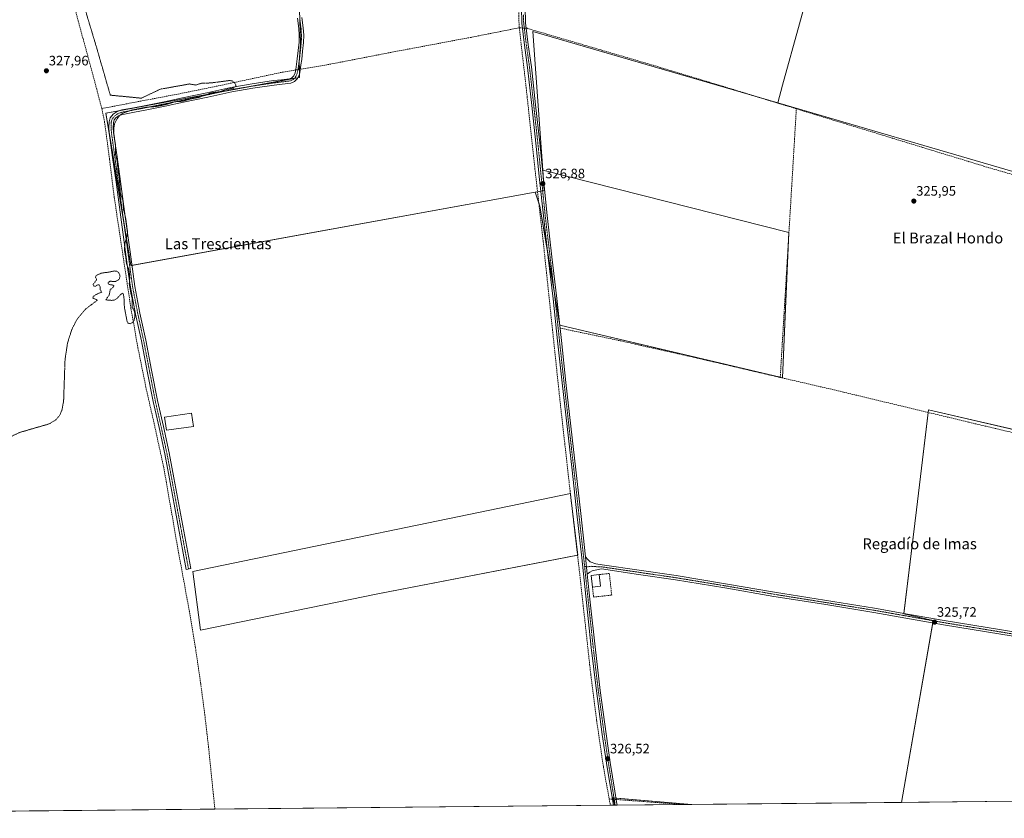
# Model space of a CAD drawing. Units: metres. Extents: x 566826 to 570280, y 4696366 to 4698713.
# Drawn here: x 567814 to 568536, y 4696370 to 4696956 of the extents above; entities that cross this region are included whole.
import ezdxf
from ezdxf.enums import TextEntityAlignment as Align

# ---------------------------------------------------------------- set-up
doc = ezdxf.new("R2010")
doc.units = ezdxf.units.M
doc.header["$MEASUREMENT"] = 0
for name, pattern in [('TRAZO_Y_PUNTO', [1, 0.5, -0.25, 0, -0.25]), ('TRAZOS', [0.75, 0.5, -0.25]), ('TRAZOSX2', [1.5, 1, -0.5])]:
    doc.linetypes.add(name, pattern=pattern)
for name, color, linetype, lineweight in [('Camino', 19, 'Continuous', 0), ('Camino Cxs', 19, 'Continuous', 0), ('Camino eje', 39, 'TRAZO_Y_PUNTO', 13), ('Carátula', 7, 'Continuous', 5), ('Comarca CxS', 133, 'Continuous', 0), ('Comunidad Autónoma CxS', 142, 'Continuous', 0), ('Corriente artificial lineal', 5, 'TRAZOSX2', 13), ('Corriente artificial lineal oculto', 135, 'TRAZO_Y_PUNTO', 13), ('Cultivos herbáceos CxS', 92, 'Continuous', 0), ('Cultivos leñosos', 92, 'Continuous', 0), ('Cultivos leñosos CxS', 92, 'Continuous', 0), ('Curva de nivel auxiliar', 36, 'TRAZOS', 0), ('Edificación', 1, 'Continuous', 13), ('Edificación Cxs', 1, 'Continuous', 13), ('Edificación ligera', 1, 'Continuous', 0), ('Edificación ligera Cxs', 1, 'Continuous', 0), ('Municipio CxS', 142, 'Continuous', 0), ('Muro lineal', 1, 'TRAZOSX2', 13), ('Provincia CxS', 1, 'Continuous', 0), ('Punto de cota en terreno', 7, 'Continuous', 0), ('Rótulo de punto de cota en terreno', 19, 'Continuous', 0), ('Texto cartográfico', 19, 'Continuous', 0)]:
    doc.layers.add(name, color=color, linetype=linetype, lineweight=lineweight)
doc.styles.add('Arial', font='txt', dxfattribs={"height": 0.2})

# ---------------------------------------------------------------- blocks, each defined once
blk = doc.blocks.new('*U162')
at = {"layer": 'Cultivos leñosos CxS', "color": 92, "linetype": 'Continuous', "lineweight": 0}
for points in [[(569015.28, 4696699.06, 325.17), (568988.64, 4696551.45, 325.13), (568976.21, 4696554.56, 325.17), (568934.73, 4696386.79, 324.84), (568716.56, 4696384.64, 325.08), (568737.98, 4696476.57, 325.09), (568690.33, 4696489.45, 325.5), (568584.73, 4696501.04, 325.37), (568562.82, 4696383.14, 325.44), (568460.63, 4696382.13, 325.67), (568483.96, 4696515.41, 325.66), (568462.39, 4696520.36, 325.71), (568471.59, 4696596.56, 325.66), (568480.42, 4696669.74, 325.92), (568718.95, 4696614.72, 325.66), (568852.13, 4696584.75, 325.3), (568880.99, 4696737.9, 325.57), (569015.28, 4696699.06, 325.17)], [(568306.94, 4696380.62, 325.81), (568250.67, 4696380.07, 326.79), (568249.16, 4696385.46, 326.88), (568306.94, 4696380.62, 325.81)]]:
    blk.add_polyline3d(points, close=True, dxfattribs=at)
blk = doc.blocks.new('*U163')
at = {"layer": 'Cultivos herbáceos CxS', "color": 92, "linetype": 'Continuous', "lineweight": 0}
for points in [[(568718.95, 4696614.72, 325.66), (568480.42, 4696669.74, 325.92), (568471.59, 4696596.56, 325.66), (568462.39, 4696520.36, 325.71), (568483.96, 4696515.41, 325.66), (568460.63, 4696382.13, 325.67), (568306.94, 4696380.62, 325.81), (568249.16, 4696385.46, 326.88), (568250.67, 4696380.07, 326.79), (567579.53, 4696373.48, 327.57)], [(567804.68, 4697164.7, 328.23), (567819.36, 4697106.93, 328.01), (567984.14, 4697136.9, 327.31), (567989.45, 4697108.8, 327.28), (567997.35, 4697066.96, 327.39), (568000.85, 4697067.63, 327.13), (568017.47, 4696981.02, 327.26), (568019.74, 4696957.87, 327.29), (568020.2, 4696937.9, 327.48), (568019.29, 4696924.74, 327.48), (568019.44, 4696913.47, 327.49), (567877.61, 4696887.11, 327.7), (567895.92, 4696775.53, 327.22), (568192.25, 4696829.28, 326.89), (568192.25, 4696829.28, 326.89), (568195.61, 4696819.18, 327.12), (568210.26, 4696731.97, 326.9), (568373.37, 4696693.35, 326.32), (568378.03, 4696799.87, 326.19), (568197.78, 4696845.56, 326.74), (568196.83, 4696858.82, 326.77), (568190.54, 4696947.05, 326.9), (568370.02, 4696894.78, 326.48), (568542.17, 4696844.59, 326.14)]]:
    blk.add_polyline3d(points, dxfattribs=at)
blk.add_polyline3d([(568076.78, 4696534.93, 326.23), (568223.39, 4696563.34, 326.61), (568218.39, 4696605.57, 326.63), (568217.98, 4696608.52, 326.69), (567941.25, 4696551.37, 326.71), (567946.99, 4696508.27, 326.81), (568076.78, 4696534.93, 326.23)], close=True, dxfattribs=at)
blk = doc.blocks.new('5PATER')
at = {"layer": 'Carátula', "linetype": 'Continuous', "lineweight": 5}
h = blk.add_hatch(color=250, dxfattribs=at)
edge = h.paths.add_edge_path()
edge.add_ellipse((0, 0.01), major_axis=(-1.33, -1.34), ratio=0.999422, start_angle=0, end_angle=360)

msp = doc.modelspace()

# ---------------------------------------------------------------- linework, layer by layer
at = {"layer": 'Camino', "color": 19, "linetype": 'Continuous', "lineweight": 0}
for points in [[(568189.33, 4697078.85, 327.61), (568189.12, 4697071.56, 327.19), (568188.15, 4697039.1, 327.01), (568186.86, 4697007.87, 327.02), (568185.4, 4696976.68, 327.14), (568184.93, 4696964.99, 327.13), (568185.14, 4696953.44, 327.29), (568187.12, 4696937.33, 327.09), (568189.41, 4696921.08, 326.88), (568192.49, 4696893.26, 326.92), (568195.5, 4696865.47, 326.78), (568198.2, 4696838.8, 326.62), (568200.94, 4696812.17, 326.52), (568204.5, 4696781.85, 326.49), (568208.1, 4696751.51, 326.67), (568211.38, 4696720.67, 326.89), (568214.7, 4696689.87, 326.41), (568218.34, 4696657.85, 326.55), (568221.99, 4696625.81, 326.73), (568225.56, 4696593.78, 326.44), (568229.06, 4696562.08, 326.5)], [(568249.51, 4696380.06, 326.85), (568247.8, 4696389.99, 326.87), (568244.51, 4696410.93, 326.65), (568241.4, 4696431.91, 326.54), (568237.12, 4696463.78, 326.51), (568233.33, 4696495.71, 326.55), (568229.85, 4696528.58, 326.51), (568226.36, 4696561.44, 326.85), (568222.82, 4696593.47, 326.87), (568219.25, 4696625.5, 326.96), (568215.61, 4696657.54, 326.93), (568211.96, 4696689.57, 326.82), (568208.65, 4696720.38, 327.1), (568205.37, 4696751.2, 326.85), (568201.77, 4696781.53, 326.82), (568198.2, 4696811.87, 326.79), (568195.46, 4696838.52, 326.85), (568192.76, 4696865.18, 326.98), (568189.76, 4696892.96, 327.09), (568186.68, 4696920.73, 327.15), (568184.39, 4696936.97, 327.13), (568182.39, 4696953.24, 327.48), (568182.18, 4696965.02, 327.35)], [(568021.25, 4696957.44, 327.23), (568022.22, 4696949.66, 327.38), (568022.58, 4696944.35, 327.4), (568022.42, 4696939.02, 327.43), (568021.79, 4696932.76, 327.5), (568021.06, 4696926.6, 327.46), (568020.53, 4696922.62, 327.49), (568019.95, 4696918.56, 327.63), (568019.37, 4696915.81, 327.57), (568018.02, 4696912.75, 327.48), (568015.85, 4696910.42, 327.39), (568013.06, 4696909.26, 327.29), (568006.71, 4696908.49, 327.23), (568000.88, 4696907.8, 327.27), (567985.29, 4696905.46, 327.32), (567969.77, 4696902.78, 327.36), (567952.17, 4696898.99, 327.33), (567934.5, 4696895.17, 327.36), (567921.01, 4696892.41, 327.41), (567907.51, 4696889.66, 327.32), (567898.66, 4696887.98, 327.31), (567890.03, 4696886.37, 327.41), (567887.37, 4696885.5, 327.44), (567885.13, 4696883.98, 327.46), (567883.75, 4696882.25, 327.49), (567883.14, 4696880.25, 327.49), (567883, 4696876.82, 327.49), (567883.27, 4696873.09, 327.49), (567885.8, 4696855.15, 327.4), (567888.32, 4696837.09, 327.4), (567891.81, 4696811.39, 327.42), (567895.29, 4696785.69, 327.27), (567897.02, 4696772.9, 327.16), (567898.8, 4696760.19, 327.21), (567902.57, 4696740.59, 327.19), (567906.84, 4696720.95, 327.16), (567911.12, 4696698.77, 327.18), (567915.41, 4696676.68, 327.06), (567919.72, 4696657.56, 327.05), (567923.93, 4696638.32, 326.83), (567927.37, 4696619.91, 326.89), (567939.75, 4696553.41, 326.77), (567936.5, 4696552.81, 327.04), (567924.12, 4696619.3, 327.05), (567920.69, 4696637.67, 327.06), (567916.5, 4696656.85, 327.17), (567912.18, 4696676, 327.22), (567907.88, 4696698.15, 327.36), (567903.61, 4696720.29, 327.31), (567899.33, 4696739.93, 327.38), (567895.54, 4696759.65, 327.39), (567893.75, 4696772.45, 327.38), (567892.02, 4696785.25, 327.35), (567888.54, 4696810.95, 327.53), (567885.05, 4696836.64, 327.54), (567882.53, 4696854.69, 327.58), (567879.99, 4696872.74, 327.64), (567879.69, 4696876.76, 327.61), (567879.86, 4696880.8, 327.63), (567880.78, 4696883.82, 327.63), (567882.87, 4696886.43, 327.54), (567885.91, 4696888.49, 327.55), (567889.21, 4696889.57, 327.55), (567898.04, 4696891.22, 327.49), (567906.87, 4696892.9, 327.5), (567920.35, 4696895.64, 327.52), (567933.82, 4696898.4, 327.52), (567951.47, 4696902.22, 327.5), (567969.14, 4696906.02, 327.43), (567984.76, 4696908.72, 327.45), (568000.44, 4696911.07, 327.4), (568006.32, 4696911.76, 327.44), (568012.22, 4696912.48, 327.46), (568013.92, 4696913.19, 327.5), (568015.22, 4696914.59, 327.56), (568016.21, 4696916.82, 327.66), (568016.7, 4696919.14, 327.71), (568017.26, 4696923.07, 327.55), (568017.78, 4696927.01, 327.48), (568018.51, 4696933.12, 327.48), (568019.13, 4696939.23, 327.45), (568019.28, 4696944.29, 327.43), (568018.94, 4696949.34, 327.41), (568017.99, 4696956.95, 327.37)], [(568230.4, 4696549.48, 326.44), (568229.06, 4696562.08, 326.5)], [(568230.4, 4696549.48, 326.44), (568229.06, 4696562.08, 326.5)], [(568229.06, 4696562.08, 326.5), (568230.69, 4696560.11, 326.38), (568232.5, 4696558.43, 326.29), (568236.72, 4696557.06, 326.02), (568241.27, 4696556.22, 325.85), (568268.4, 4696552.25, 325.82), (568295.56, 4696548.28, 325.92), (568331.69, 4696542.34, 325.78), (568367.72, 4696536.11, 325.75), (568404.32, 4696530.28, 325.74), (568440.95, 4696524.4, 325.7), (568466.44, 4696519.88, 325.67), (568491.9, 4696515.37, 325.58), (568534.02, 4696508.45, 325.47), (568576.16, 4696501.55, 325.41), (568609.36, 4696496.15, 325.32), (568642.52, 4696490.4, 325.34), (568665.61, 4696486.08, 325.38), (568684.41, 4696482.56, 325.69)], [(568683.76, 4696479.56, 325.61), (568665.04, 4696483.07, 325.43), (568641.97, 4696487.39, 325.35), (568608.85, 4696493.13, 325.32), (568575.67, 4696498.52, 325.49), (568533.52, 4696505.43, 325.46), (568491.38, 4696512.35, 325.57), (568440.44, 4696521.37, 325.77), (568403.83, 4696527.26, 325.79), (568367.22, 4696533.09, 325.84), (568331.18, 4696539.32, 325.9), (568295.09, 4696545.25, 325.92), (568267.96, 4696549.22, 325.89), (568240.82, 4696553.18, 326.03), (568237.36, 4696552.66, 326.06), (568234.04, 4696551.84, 326.16), (568232.18, 4696550.75, 326.24), (568230.4, 4696549.48, 326.44)], [(568230.4, 4696549.48, 326.44), (568232.59, 4696528.87, 326.32), (568236.07, 4696496.02, 326.35), (568239.86, 4696464.13, 326.1), (568244.12, 4696432.29, 326.17), (568247.23, 4696411.35, 326.34), (568250.51, 4696390.43, 326.68), (568251.87, 4696382.62, 326.66), (568252.3, 4696380.09, 326.6), (568252.3, 4696380.09, 326.6)], [(568252.3, 4696380.09, 326.6), (568249.51, 4696380.06, 326.85)]]:
    msp.add_polyline3d(points, dxfattribs=at)
at = {"layer": 'Camino Cxs', "color": 19, "linetype": 'Continuous', "lineweight": 0}
for points in [[(568184.93, 4696964.99, 327.13), (568185.14, 4696953.44, 327.29), (568187.12, 4696937.33, 327.09), (568189.41, 4696921.08, 326.88), (568192.49, 4696893.26, 326.92), (568195.5, 4696865.47, 326.78), (568198.2, 4696838.8, 326.62), (568200.94, 4696812.17, 326.52), (568204.5, 4696781.85, 326.49), (568208.1, 4696751.51, 326.67), (568211.38, 4696720.67, 326.89), (568214.7, 4696689.87, 326.41), (568218.34, 4696657.85, 326.55), (568221.99, 4696625.81, 326.73), (568225.56, 4696593.78, 326.44), (568229.06, 4696562.08, 326.5), (568230.4, 4696549.48, 326.44), (568232.59, 4696528.87, 326.32), (568236.07, 4696496.02, 326.35), (568239.86, 4696464.13, 326.1), (568244.12, 4696432.29, 326.17), (568247.23, 4696411.35, 326.34), (568250.51, 4696390.43, 326.68), (568251.87, 4696382.62, 326.66), (568252.3, 4696380.09, 326.6), (568252.3, 4696380.09, 326.6), (568249.51, 4696380.06, 326.85), (568247.8, 4696389.99, 326.87), (568244.51, 4696410.93, 326.65), (568241.4, 4696431.91, 326.54), (568237.12, 4696463.78, 326.51), (568233.33, 4696495.71, 326.55), (568229.85, 4696528.58, 326.51), (568226.36, 4696561.44, 326.85), (568222.82, 4696593.47, 326.87), (568219.25, 4696625.5, 326.96), (568215.61, 4696657.54, 326.93), (568211.96, 4696689.57, 326.82), (568208.65, 4696720.38, 327.1), (568205.37, 4696751.2, 326.85), (568201.77, 4696781.53, 326.82), (568198.2, 4696811.87, 326.79), (568195.46, 4696838.52, 326.85), (568192.76, 4696865.18, 326.98), (568189.76, 4696892.96, 327.09), (568186.68, 4696920.73, 327.15), (568184.39, 4696936.97, 327.13), (568182.39, 4696953.24, 327.48), (568182.18, 4696965.02, 327.35)], [(568021.25, 4696957.44, 327.23), (568022.22, 4696949.66, 327.38), (568022.58, 4696944.35, 327.4), (568022.42, 4696939.02, 327.43), (568021.79, 4696932.76, 327.5), (568021.06, 4696926.6, 327.46), (568020.53, 4696922.62, 327.49), (568019.95, 4696918.56, 327.63), (568019.37, 4696915.81, 327.57), (568018.02, 4696912.75, 327.48), (568015.85, 4696910.42, 327.39), (568013.06, 4696909.26, 327.29), (568006.71, 4696908.49, 327.23), (568000.88, 4696907.8, 327.27), (567985.29, 4696905.46, 327.32), (567969.77, 4696902.78, 327.36), (567952.17, 4696898.99, 327.33), (567934.5, 4696895.17, 327.36), (567921.01, 4696892.41, 327.41), (567907.51, 4696889.66, 327.32), (567898.66, 4696887.98, 327.31), (567890.03, 4696886.37, 327.41), (567887.37, 4696885.5, 327.44), (567885.13, 4696883.98, 327.46), (567883.75, 4696882.25, 327.49), (567883.14, 4696880.25, 327.49), (567883, 4696876.82, 327.49), (567883.27, 4696873.09, 327.49), (567885.8, 4696855.15, 327.4), (567888.32, 4696837.09, 327.4), (567891.81, 4696811.39, 327.42), (567895.29, 4696785.69, 327.27), (567897.02, 4696772.9, 327.16), (567898.8, 4696760.19, 327.21), (567902.57, 4696740.59, 327.19), (567906.84, 4696720.95, 327.16), (567911.12, 4696698.77, 327.18), (567915.41, 4696676.68, 327.06), (567919.72, 4696657.56, 327.05), (567923.93, 4696638.32, 326.83), (567927.37, 4696619.91, 326.89), (567939.75, 4696553.41, 326.77), (567936.5, 4696552.81, 327.04), (567924.12, 4696619.3, 327.05), (567920.69, 4696637.67, 327.06), (567916.5, 4696656.85, 327.17), (567912.18, 4696676, 327.22), (567907.88, 4696698.15, 327.36), (567903.61, 4696720.29, 327.31), (567899.33, 4696739.93, 327.38), (567895.54, 4696759.65, 327.39), (567893.75, 4696772.45, 327.38), (567892.02, 4696785.25, 327.35), (567888.54, 4696810.95, 327.53), (567885.05, 4696836.64, 327.54), (567882.53, 4696854.69, 327.58), (567879.99, 4696872.74, 327.64), (567879.69, 4696876.76, 327.61), (567879.86, 4696880.8, 327.63), (567880.78, 4696883.82, 327.63), (567882.87, 4696886.43, 327.54), (567885.91, 4696888.49, 327.55), (567889.21, 4696889.57, 327.55), (567898.04, 4696891.22, 327.49), (567906.87, 4696892.9, 327.5), (567920.35, 4696895.64, 327.52), (567933.82, 4696898.4, 327.52), (567951.47, 4696902.22, 327.5), (567969.14, 4696906.02, 327.43), (567984.76, 4696908.72, 327.45), (568000.44, 4696911.07, 327.4), (568006.32, 4696911.76, 327.44), (568012.22, 4696912.48, 327.46), (568013.92, 4696913.19, 327.5), (568015.22, 4696914.59, 327.56), (568016.21, 4696916.82, 327.66), (568016.7, 4696919.14, 327.71), (568017.26, 4696923.07, 327.55), (568017.78, 4696927.01, 327.48), (568018.51, 4696933.12, 327.48), (568019.13, 4696939.23, 327.45), (568019.28, 4696944.29, 327.43), (568018.94, 4696949.34, 327.41), (568017.99, 4696956.95, 327.37)], [(568575.67, 4696498.52, 325.49), (568533.52, 4696505.43, 325.46), (568491.38, 4696512.35, 325.57), (568440.44, 4696521.37, 325.77), (568403.83, 4696527.26, 325.79), (568367.22, 4696533.09, 325.84), (568331.18, 4696539.32, 325.9), (568295.09, 4696545.25, 325.92), (568267.96, 4696549.22, 325.89), (568240.82, 4696553.18, 326.03), (568237.36, 4696552.66, 326.06), (568234.04, 4696551.84, 326.16), (568232.18, 4696550.75, 326.24), (568230.4, 4696549.48, 326.44), (568229.06, 4696562.08, 326.5), (568230.69, 4696560.11, 326.38), (568232.5, 4696558.43, 326.29), (568236.72, 4696557.06, 326.02), (568241.27, 4696556.22, 325.85), (568268.4, 4696552.25, 325.82), (568295.56, 4696548.28, 325.92), (568331.69, 4696542.34, 325.78), (568367.72, 4696536.11, 325.75), (568404.32, 4696530.28, 325.74), (568440.95, 4696524.4, 325.7), (568466.44, 4696519.88, 325.67), (568491.9, 4696515.37, 325.58), (568534.02, 4696508.45, 325.47), (568576.16, 4696501.55, 325.41)]]:
    msp.add_polyline3d(points, dxfattribs=at)
at = {"layer": 'Camino eje', "color": 39, "linetype": 'TRAZO_Y_PUNTO', "lineweight": 13}
for points in [[(568183.66, 4696959.23, 327.22), (568183.77, 4696953.34, 327.39), (568185.76, 4696937.15, 327.14), (568188.05, 4696920.91, 327.02), (568189.59, 4696907, 327.05), (568191.13, 4696893.11, 327.01), (568192.63, 4696879.22, 326.97), (568194.13, 4696865.33, 326.88), (568196.83, 4696838.66, 326.79), (568199.57, 4696812.02, 326.65), (568201.36, 4696796.85, 326.81), (568203.14, 4696781.69, 326.66), (568206.74, 4696751.36, 326.81), (568210.02, 4696720.53, 327), (568211.68, 4696705.13, 326.85), (568213.33, 4696689.72, 326.61), (568215.16, 4696673.71, 326.88), (568218.8, 4696641.68, 326.66), (568220.62, 4696625.66, 326.88), (568224.19, 4696593.63, 326.66), (568227.71, 4696561.76, 326.69), (568228.42, 4696555.04, 326.7)], [(568019.62, 4696957.2, 327.3), (568020.58, 4696949.5, 327.42), (568020.93, 4696944.32, 327.47), (568020.78, 4696939.13, 327.49), (568020.46, 4696936, 327.5), (568020.15, 4696932.94, 327.51), (568019.79, 4696929.86, 327.48), (568019.42, 4696926.81, 327.47), (568019.16, 4696924.82, 327.48), (568018.9, 4696922.85, 327.52), (568018.33, 4696918.85, 327.67), (568017.79, 4696916.32, 327.62), (568017.3, 4696915.2, 327.58), (568016.62, 4696913.67, 327.53), (568014.89, 4696911.81, 327.44), (568012.64, 4696910.87, 327.37), (568009.47, 4696910.49, 327.35), (568006.52, 4696910.13, 327.34), (568003.6, 4696909.78, 327.33), (568000.66, 4696909.44, 327.33), (567985.03, 4696907.09, 327.39), (567969.46, 4696904.4, 327.4), (567960.62, 4696902.5, 327.4), (567951.82, 4696900.61, 327.42), (567943, 4696898.7, 327.49), (567934.16, 4696896.79, 327.44), (567927.42, 4696895.41, 327.41), (567920.68, 4696894.03, 327.47), (567913.94, 4696892.66, 327.47), (567907.19, 4696891.28, 327.41), (567898.35, 4696889.6, 327.39), (567889.62, 4696887.97, 327.49), (567886.64, 4696887, 327.5), (567884, 4696885.21, 327.51), (567883.31, 4696884.34, 327.53), (567882.27, 4696883.04, 327.56), (567881.5, 4696880.53, 327.56), (567881.42, 4696878.51, 327.54), (567881.35, 4696876.79, 327.56), (567881.5, 4696874.78, 327.58), (567881.63, 4696872.92, 327.58), (567882.9, 4696863.89, 327.52), (567884.17, 4696854.92, 327.49), (567886.69, 4696836.87, 327.48), (567890.18, 4696811.17, 327.48), (567893.66, 4696785.47, 327.31), (567895.39, 4696772.68, 327.26), (567897.17, 4696759.92, 327.3), (567900.95, 4696740.26, 327.27), (567903.09, 4696730.44, 327.23), (567905.23, 4696720.62, 327.24), (567909.5, 4696698.46, 327.28), (567913.8, 4696676.34, 327.14), (567918.11, 4696657.21, 327.1), (567920.21, 4696647.62, 326.96), (567922.31, 4696638, 326.97), (567925.75, 4696619.61, 326.98), (567938.13, 4696553.11, 326.9)], [(568228.42, 4696555.04, 326.7), (568230.55, 4696554.8, 326.41), (568233.27, 4696555.14, 326.2), (568237.04, 4696554.86, 326.05), (568241.05, 4696554.7, 325.96), (568254.62, 4696552.72, 326.06), (568281.75, 4696548.75, 326), (568295.33, 4696546.77, 325.92), (568331.44, 4696540.83, 325.84), (568367.47, 4696534.6, 325.81), (568404.08, 4696528.77, 325.78), (568422.38, 4696525.83, 325.79), (568440.7, 4696522.89, 325.73), (568453.44, 4696520.63, 325.75), (568491.64, 4696513.86, 325.6), (568533.77, 4696506.94, 325.47), (568554.84, 4696503.49, 325.45), (568575.92, 4696500.04, 325.45), (568592.51, 4696497.34, 325.34), (568609.11, 4696494.64, 325.32), (568642.25, 4696488.9, 325.35), (568665.33, 4696484.58, 325.41), (568674.69, 4696482.82, 325.49), (568686.02, 4696480.7, 325.72)], [(568228.42, 4696555.04, 326.7), (568231.22, 4696528.73, 326.5), (568234.7, 4696495.87, 326.45), (568236.6, 4696479.92, 326.44), (568238.49, 4696463.96, 326.3), (568240.63, 4696448.02, 326.51), (568242.76, 4696432.1, 326.37), (568244.32, 4696421.61, 326.5), (568245.87, 4696411.14, 326.51), (568247.51, 4696400.68, 326.51), (568249.16, 4696390.21, 326.78), (568249.83, 4696386.29, 326.83), (568250.51, 4696382.39, 326.78), (568250.69, 4696381.34, 326.77), (568250.9, 4696380.08, 326.77), (568250.91, 4696380.07, 326.77)]]:
    msp.add_polyline3d(points, dxfattribs=at)
at = {"layer": 'Comarca CxS', "color": 133, "linetype": 'Continuous', "lineweight": 0}
msp.add_polyline3d([(569400.51, 4696391.36, 322.57), (567269.73, 4696370.44, 324.77)], dxfattribs=at)
msp.add_polyline3d([(569400.51, 4696391.36, 322.57), (567269.73, 4696370.44, 324.77)], dxfattribs=at)
at = {"layer": 'Comunidad Autónoma CxS', "color": 142, "linetype": 'Continuous', "lineweight": 0}
msp.add_polyline3d([(569400.51, 4696391.36, 322.57), (567269.73, 4696370.44, 324.77)], dxfattribs=at)
msp.add_polyline3d([(569400.51, 4696391.36, 322.57), (567269.73, 4696370.44, 324.77)], dxfattribs=at)
at = {"layer": 'Corriente artificial lineal', "color": 5, "linetype": 'TRAZOSX2', "lineweight": 13}
for points in [[(567751.41, 4697358.11, 329.41), (567766.39, 4697298.34, 328.77), (567782.59, 4697239.39, 328.6), (567798.2, 4697178.14, 328.42), (567819, 4697101.22, 328.11), (567839.16, 4697022.56, 328.05), (567857.27, 4696954.85, 327.9), (567870.9, 4696904.87, 327.96), (567874.54, 4696890.6, 327.72)], [(568188.15, 4697187.29, 328.5), (568188.45, 4697175.74, 327.64), (568188.42, 4697164.31, 327.62), (568186.34, 4697129.98, 327.65), (568183.91, 4697068.93, 327.37), (568181.99, 4697004.29, 327.3), (568180.32, 4696967.04, 327.36), (568180.12, 4696958.68, 327.35), (568180.51, 4696950.34, 327.5), (568180.57, 4696949.81, 327.5)], [(568180.57, 4696949.81, 327.5), (568145.17, 4696942.8, 327.29), (568089.68, 4696932.37, 327.14), (568035.09, 4696921.81, 327.26), (568020.08, 4696919.45, 327.6)], [(568180.57, 4696949.81, 327.5), (568185.63, 4696905.54, 327.44), (568192.03, 4696846.27, 327.19), (568198.11, 4696792.96, 327.17), (568210.53, 4696675.07, 327.18), (568217.82, 4696610.11, 326.66), (568225.25, 4696545.92, 326.7), (568232.93, 4696475.97, 326.45), (568237.27, 4696441.98, 326.77), (568242.21, 4696408.07, 326.88), (568247.32, 4696380.04, 326.97), (568247.32, 4696380.04, 326.97)], [(568180.57, 4696949.81, 327.5), (568182.85, 4696949.64, 327.47)], [(568185.64, 4696949.44, 327.33), (568186.22, 4696949.4, 327.31), (568272.92, 4696924.02, 326.68), (568329.56, 4696906.96, 326.53), (568383.62, 4696890.42, 326.29)], [(567874.54, 4696890.6, 327.72), (567930.52, 4696901.27, 327.56), (567956.91, 4696906.59, 327.5), (568007.51, 4696917.39, 327.4), (568016.65, 4696918.89, 327.72)], [(567874.54, 4696890.6, 327.72), (567876.54, 4696881.25, 327.77), (567880.27, 4696853.36, 327.71), (567883.7, 4696825.44, 327.63), (567895.93, 4696744.1, 327.45), (567901.05, 4696715.24, 327.37), (567906.87, 4696686.5, 327.28), (567913.53, 4696657.15, 327.18), (567919.93, 4696627.75, 327.15), (567930.81, 4696565.29, 327.17), (567938.74, 4696522.28, 327.04), (567943.16, 4696495.76, 327.01), (567947.06, 4696469.16, 327.13), (567950.11, 4696446.14, 326.99), (567952.76, 4696423.08, 326.86), (567957.44, 4696377.19, 326.96)], [(568371.8, 4696693.56, 326.36), (568378.13, 4696798.91, 326.2), (568383.62, 4696890.42, 326.29)], [(568746, 4696782.58, 326.24), (568612.75, 4696821.96, 325.79), (568567.98, 4696834.71, 325.84), (568523.28, 4696847.69, 326.03), (568383.62, 4696890.42, 326.29)], [(568210.43, 4696729.67, 327.02), (568254.87, 4696720.34, 326.25), (568300.45, 4696710.16, 326.25), (568371.8, 4696693.56, 326.36)], [(568371.8, 4696693.56, 326.36), (568418.26, 4696682.77, 326.06), (568510.16, 4696660.69, 325.73), (568549.72, 4696651.4, 325.73), (568589.33, 4696642.32, 325.61), (568673.11, 4696624.52, 325.51), (568709.75, 4696615.8, 325.7)], [(568246.48, 4696384.65, 327.07), (568248.75, 4696384.47, 326.91)], [(568251.58, 4696384.26, 326.69), (568300.51, 4696380.56, 325.82)]]:
    msp.add_polyline3d(points, dxfattribs=at)
at = {"layer": 'Corriente artificial lineal oculto', "color": 135, "linetype": 'TRAZO_Y_PUNTO', "lineweight": 13}
for points in [[(568182.85, 4696949.64, 327.47), (568185.64, 4696949.44, 327.33)], [(568016.65, 4696918.89, 327.72), (568020.08, 4696919.45, 327.6)], [(568248.75, 4696384.47, 326.91), (568251.58, 4696384.26, 326.69)]]:
    msp.add_polyline3d(points, dxfattribs=at)
at = {"layer": 'Cultivos herbáceos CxS', "color": 92, "linetype": 'Continuous', "lineweight": 0}
for points in [[(568192.25, 4696829.28, 326.89), (567896.65, 4696775.66, 327.17), (567895.92, 4696775.53, 327.22), (567890.66, 4696807.6, 327.53), (567880.11, 4696871.85, 327.64), (567877.61, 4696887.11, 327.7), (567887.03, 4696888.86, 327.55), (567961.81, 4696902.76, 327.39), (567985.55, 4696907.17, 327.39), (568015.8, 4696912.79, 327.49), (568018.24, 4696913.24, 327.5), (568019.44, 4696913.47, 327.49), (568019.41, 4696915.99, 327.57), (568019.36, 4696919.33, 327.63), (568019.29, 4696924.74, 327.48), (568019.44, 4696927.02, 327.47), (568020.2, 4696937.9, 327.48), (568019.79, 4696955.85, 327.3)], [(568370.02, 4696894.78, 326.48), (568356.67, 4696898.67, 326.67), (568190.54, 4696947.05, 326.9), (568196.83, 4696858.82, 326.77), (568197.78, 4696845.56, 326.74)], [(568542.17, 4696844.59, 326.14), (568370.02, 4696894.78, 326.48)], [(568197.78, 4696845.56, 326.74), (568378.03, 4696799.87, 326.19), (568377.6, 4696790.05, 326.11), (568373.37, 4696693.35, 326.32), (568371.81, 4696693.72, 326.36)], [(568371.81, 4696693.72, 326.36), (568210.26, 4696731.97, 326.9), (568210.04, 4696733.29, 326.85), (568206.09, 4696756.82, 326.75), (568201.38, 4696784.84, 326.85), (568195.61, 4696819.18, 327.12), (568194.86, 4696821.43, 326.96), (568192.25, 4696829.28, 326.89)], [(568460.63, 4696382.13, 325.67), (568483.67, 4696513.72, 325.68), (568483.93, 4696515.23, 325.66), (568483.96, 4696515.41, 325.66), (568462.39, 4696520.36, 325.71), (568462.42, 4696520.59, 325.71), (568471.59, 4696596.56, 325.66), (568480.2, 4696667.89, 325.93), (568480.42, 4696669.74, 325.92), (568543.53, 4696655.18, 325.78)], [(568076.77, 4696534.93, 326.23), (568223.24, 4696563.31, 326.6), (568223.39, 4696563.34, 326.61), (568218.39, 4696605.57, 326.63), (568218.13, 4696607.45, 326.67), (568217.98, 4696608.52, 326.69), (567941.25, 4696551.37, 326.71), (567946.99, 4696508.27, 326.82), (568076.77, 4696534.93, 326.23)], [(568250.67, 4696380.07, 326.79), (568249.45, 4696384.42, 326.86), (568249.16, 4696385.46, 326.88), (568249.99, 4696385.39, 326.82), (568251.41, 4696385.27, 326.72), (568306.94, 4696380.62, 325.81)], [(568460.63, 4696382.13, 325.67), (568306.94, 4696380.62, 325.81)], [(568250.67, 4696380.07, 326.79), (568249.51, 4696380.06, 326.85), (568247.32, 4696380.04, 326.97), (567957.44, 4696377.19, 326.96), (567689.36, 4696374.56, 327.69), (567579.52, 4696373.48, 327.57)]]:
    msp.add_polyline3d(points, dxfattribs=at)
at = {"layer": 'Cultivos leñosos', "color": 92, "linetype": 'Continuous', "lineweight": 0}
for points in [[(568370.02, 4696894.78, 326.48), (568373.58, 4696907.73, 326.3), (568398.38, 4696998, 326.26)], [(568370.02, 4696894.78, 326.48), (568373.58, 4696907.73, 326.3), (568398.38, 4696998, 326.26)], [(568192.25, 4696829.28, 326.89), (567896.65, 4696775.66, 327.17), (567895.92, 4696775.53, 327.22), (567890.66, 4696807.6, 327.53), (567880.11, 4696871.85, 327.64), (567877.61, 4696887.11, 327.7), (567887.03, 4696888.86, 327.55), (567961.81, 4696902.76, 327.39), (567985.55, 4696907.17, 327.39), (568015.8, 4696912.79, 327.49), (568018.24, 4696913.24, 327.5), (568019.44, 4696913.47, 327.49), (568019.41, 4696915.99, 327.57), (568019.36, 4696919.33, 327.63), (568019.29, 4696924.74, 327.48), (568019.44, 4696927.02, 327.47), (568020.2, 4696937.9, 327.48), (568019.79, 4696955.85, 327.3)], [(568370.02, 4696894.78, 326.48), (568356.67, 4696898.67, 326.67), (568190.54, 4696947.05, 326.9), (568196.83, 4696858.82, 326.77), (568197.78, 4696845.56, 326.74)], [(568542.17, 4696844.59, 326.14), (568370.02, 4696894.78, 326.48)], [(568192.25, 4696829.28, 326.89), (568193.93, 4696829.59, 326.9), (568196.33, 4696830.02, 326.9), (568197.69, 4696830.27, 326.74), (568198.86, 4696830.48, 326.58), (568198.41, 4696836.8, 326.6), (568197.78, 4696845.56, 326.74)], [(568192.25, 4696829.28, 326.89), (568193.93, 4696829.59, 326.9), (568196.33, 4696830.02, 326.9), (568197.69, 4696830.27, 326.74), (568198.86, 4696830.48, 326.58), (568198.41, 4696836.8, 326.6), (568197.78, 4696845.56, 326.74)], [(568197.78, 4696845.56, 326.74), (568378.03, 4696799.87, 326.19), (568377.6, 4696790.05, 326.11), (568373.37, 4696693.35, 326.32), (568371.81, 4696693.72, 326.36)], [(568371.81, 4696693.72, 326.36), (568210.26, 4696731.97, 326.9), (568210.04, 4696733.29, 326.85), (568206.09, 4696756.82, 326.75), (568201.38, 4696784.84, 326.85), (568195.61, 4696819.18, 327.12), (568194.86, 4696821.43, 326.96), (568192.25, 4696829.28, 326.89)], [(568460.63, 4696382.13, 325.67), (568483.67, 4696513.72, 325.68), (568483.93, 4696515.23, 325.66), (568483.96, 4696515.41, 325.66), (568462.39, 4696520.36, 325.71), (568462.42, 4696520.59, 325.71), (568471.59, 4696596.56, 325.66), (568480.2, 4696667.89, 325.93), (568480.42, 4696669.74, 325.92), (568543.53, 4696655.18, 325.78)], [(568076.77, 4696534.93, 326.23), (568223.24, 4696563.31, 326.6), (568223.39, 4696563.34, 326.61), (568218.39, 4696605.57, 326.63), (568218.13, 4696607.45, 326.67), (568217.98, 4696608.52, 326.69), (567941.25, 4696551.37, 326.71), (567946.99, 4696508.27, 326.82), (568076.77, 4696534.93, 326.23)], [(568250.67, 4696380.07, 326.79), (568249.45, 4696384.42, 326.86), (568249.16, 4696385.46, 326.88), (568249.99, 4696385.39, 326.82), (568251.41, 4696385.27, 326.72), (568306.94, 4696380.62, 325.81)], [(568562.82, 4696383.14, 325.44), (568460.63, 4696382.13, 325.67)], [(568306.94, 4696380.62, 325.81), (568300.51, 4696380.56, 325.82), (568252.3, 4696380.09, 326.6), (568250.9, 4696380.07, 326.77), (568250.67, 4696380.07, 326.79)]]:
    msp.add_polyline3d(points, dxfattribs=at)
at = {"layer": 'Cultivos leñosos CxS', "color": 92, "linetype": 'Continuous', "lineweight": 0}
for points in [[(568579.9, 4696970.42, 326.31), (568542.17, 4696844.59, 326.14), (568370.02, 4696894.78, 326.48), (568373.58, 4696907.73, 326.3), (568398.38, 4696998, 326.26), (568404.79, 4697021.34, 326.55), (568579.9, 4696970.42, 326.31)], [(568192.25, 4696829.28, 326.89), (568198.86, 4696830.48, 326.58), (568197.78, 4696845.56, 326.74), (568378.03, 4696799.87, 326.19), (568373.37, 4696693.35, 326.32), (568210.26, 4696731.97, 326.9), (568195.61, 4696819.18, 327.12), (568192.25, 4696829.28, 326.89)], [(568076.78, 4696534.93, 326.23), (567946.99, 4696508.27, 326.81), (567941.25, 4696551.37, 326.71), (568217.98, 4696608.52, 326.69), (568218.39, 4696605.57, 326.63), (568223.39, 4696563.34, 326.61), (568076.78, 4696534.93, 326.23)]]:
    msp.add_polyline3d(points, close=True, dxfattribs=at)
msp.add_polyline3d([(568398.38, 4696998, 326.26), (568373.58, 4696907.73, 326.3), (568370.02, 4696894.78, 326.48), (568190.54, 4696947.05, 326.9), (568196.83, 4696858.82, 326.77), (568197.78, 4696845.56, 326.74), (568198.86, 4696830.48, 326.58), (568192.25, 4696829.28, 326.89), (567895.92, 4696775.53, 327.22), (567877.61, 4696887.11, 327.7), (568019.44, 4696913.47, 327.49), (568019.29, 4696924.74, 327.48), (568020.2, 4696937.9, 327.48), (568019.74, 4696957.87, 327.29)], dxfattribs=at)
at = {"layer": 'Curva de nivel auxiliar', "color": 36, "linetype": 'TRAZOS', "lineweight": 0}
msp.add_polyline3d([(567803.41, 4696648.04, 327.5), (567814.5, 4696653.27, 327.5), (567835.98, 4696659.51, 327.5), (567840.84, 4696662.4, 327.5), (567843.69, 4696665.74, 327.5), (567845.27, 4696669.31, 327.5), (567846.42, 4696675.21, 327.5), (567846.64, 4696677.72, 327.5), (567847.63, 4696706.61, 327.5), (567849.4, 4696718.44, 327.5), (567852.53, 4696728.59, 327.5), (567856.34, 4696735.98, 327.5), (567862.4, 4696743.41, 327.5), (567869.42, 4696748.77, 327.5), (567871.34, 4696750.25, 327.5), (567868.33, 4696751.55, 327.5), (567868.04, 4696752.03, 327.5), (567868.14, 4696752.59, 327.5), (567869.89, 4696754.14, 327.5), (567874.54, 4696756.09, 327.5), (567873.48, 4696757.7, 327.5), (567873.34, 4696759.96, 327.5), (567872.55, 4696761.37, 327.5), (567871.65, 4696761.47, 327.5), (567869.72, 4696760.27, 327.5), (567868.7, 4696760.68, 327.5), (567868.23, 4696761.36, 327.5), (567868.41, 4696762.16, 327.5), (567870.64, 4696764.85, 327.5), (567870.72, 4696765.5, 327.5), (567869.91, 4696767.13, 327.5), (567870.55, 4696768.33, 327.5), (567874.13, 4696769.99, 327.5), (567879.96, 4696770.74, 327.5), (567883.56, 4696771.56, 327.5), (567885.57, 4696771.47, 327.5), (567886.77, 4696770.65, 327.5), (567887.6, 4696769.29, 327.5), (567887.93, 4696767.66, 327.5), (567887.51, 4696765.98, 327.5), (567886.74, 4696765.05, 327.5), (567884.65, 4696763.9, 327.5), (567880.83, 4696764.01, 327.5), (567880.04, 4696763.7, 327.5), (567879.3, 4696762.93, 327.5), (567879.24, 4696762.37, 327.5), (567879.7, 4696761.86, 327.5), (567881, 4696761.4, 327.5), (567882.88, 4696761.25, 327.5), (567883.39, 4696760.95, 327.5), (567883.5, 4696760.49, 327.5), (567883.21, 4696759.93, 327.5), (567880.82, 4696757.95, 327.5), (567880, 4696753.84, 327.5), (567877.42, 4696750.37, 327.5), (567881.9, 4696750.03, 327.5), (567883.71, 4696750.19, 327.5), (567885.74, 4696751.49, 327.5), (567889.02, 4696754.92, 327.5), (567889.61, 4696755.2, 327.5), (567890.13, 4696755, 327.5), (567890.76, 4696753.07, 327.5), (567891.16, 4696744.76, 327.5), (567893.16, 4696734.28, 327.5), (567894.07, 4696733.1, 327.5), (567895.42, 4696732.91, 327.5), (567897.31, 4696733.9, 327.5), (567898.24, 4696735.38, 327.5), (567898.77, 4696737.91, 327.5), (567898.76, 4696740.55, 327.5), (567898.11, 4696742.92, 327.5), (567896.75, 4696745.04, 327.5), (567896.86, 4696751.43, 327.5), (567895.95, 4696754.72, 327.5), (567894.71, 4696762.08, 327.5), (567895.07, 4696766.2, 327.5), (567894.68, 4696771.27, 327.5), (567894.14, 4696773.54, 327.5), (567892.67, 4696776.85, 327.5), (567892.24, 4696781.28, 327.5), (567891.14, 4696787.05, 327.5), (567891.5, 4696791.48, 327.5), (567893.23, 4696798.2, 327.5), (567893.4, 4696800.57, 327.5), (567892.14, 4696809.94, 327.5), (567890.48, 4696816.75, 327.5), (567890.03, 4696823.39, 327.5), (567888.15, 4696828.86, 327.5), (567887.41, 4696839.92, 327.5), (567886.57, 4696844.04, 327.5), (567885.88, 4696851.94, 327.5), (567884.67, 4696856.92, 327.5), (567884.66, 4696864.08, 327.5), (567883.51, 4696871.44, 327.5), (567883.34, 4696875.98, 327.5), (567883.96, 4696879.44, 327.5), (567885.34, 4696882.37, 327.5), (567887.22, 4696885.11, 327.5), (567888.64, 4696886.39, 327.5), (567891.56, 4696887.81, 327.5), (567895.94, 4696889.33, 327.5), (567907.36, 4696891.61, 327.5), (567912.64, 4696891.93, 327.5), (567916.68, 4696892.53, 327.5), (567922.65, 4696893.83, 327.5), (567928.1, 4696895.58, 327.5), (567933.72, 4696895.96, 327.5), (567939.65, 4696897.64, 327.5), (567945.29, 4696898.59, 327.5), (567954.64, 4696902.15, 327.5), (567960.94, 4696902.94, 327.5), (567965.92, 4696904.63, 327.5), (567970.75, 4696905.59, 327.5), (567972.16, 4696906.34, 327.5), (567972.74, 4696907.2, 327.5), (567972.68, 4696908.53, 327.5), (567971.16, 4696910.27, 327.5), (567969.81, 4696910.96, 327.5), (567967.94, 4696911.12, 327.5), (567954.45, 4696909.35, 327.5), (567948.01, 4696909.28, 327.5), (567943.49, 4696907.86, 327.5), (567938.88, 4696908.62, 327.5), (567917.53, 4696904.83, 327.5), (567903.57, 4696898.21, 327.5), (567880.8, 4696900.42, 327.5), (567869.78, 4696938.67, 327.5), (567857.3, 4696979.87, 327.5)], dxfattribs=at)
at = {"layer": 'Edificación', "color": 1, "linetype": 'Continuous', "lineweight": 13}
msp.add_polyline3d([(567941.7, 4696657.55, 327.03), (567922, 4696654.79, 329.84), (567920.64, 4696664.49, 330.02), (567940.34, 4696667.26, 328.99), (567941.7, 4696657.55, 327.03)], dxfattribs=at)
at = {"layer": 'Edificación Cxs', "color": 1, "linetype": 'Continuous', "lineweight": 13}
msp.add_polyline3d([(567941.7, 4696657.55, 327.03), (567922, 4696654.79, 329.84), (567920.64, 4696664.49, 330.02), (567940.34, 4696667.26, 328.99), (567941.7, 4696657.55, 327.03)], close=True, dxfattribs=at)
at = {"layer": 'Edificación ligera', "color": 1, "linetype": 'Continuous', "lineweight": 0}
for points in [[(568234.17, 4696539.91, 330.81), (568233.23, 4696548.44, 329.15), (568239.14, 4696549.08, 334.48)], [(568239.14, 4696549.08, 334.48), (568240.07, 4696540.55, 327.16)], [(568240.07, 4696540.55, 327.16), (568234.17, 4696539.91, 330.81)]]:
    msp.add_polyline3d(points, dxfattribs=at)
at = {"layer": 'Edificación ligera Cxs', "color": 1, "linetype": 'Continuous', "lineweight": 0}
msp.add_polyline3d([(568240.07, 4696540.55, 327.16), (568234.17, 4696539.91, 330.81), (568233.23, 4696548.44, 329.15), (568239.14, 4696549.08, 334.48), (568240.07, 4696540.55, 327.16)], close=True, dxfattribs=at)
at = {"layer": 'Municipio CxS', "color": 142, "linetype": 'Continuous', "lineweight": 0}
msp.add_polyline3d([(569400.51, 4696391.36, 322.57), (567269.73, 4696370.44, 324.77)], dxfattribs=at)
msp.add_polyline3d([(569400.51, 4696391.36, 322.57), (567269.73, 4696370.44, 324.77)], dxfattribs=at)
at = {"layer": 'Muro lineal', "color": 1, "linetype": 'TRAZOSX2', "lineweight": 13}
msp.add_polyline3d([(568234.17, 4696539.91, 330.81), (568234.98, 4696532.58, 327.64), (568248.26, 4696534.03, 330.06), (568246.53, 4696549.89, 331.55), (568239.14, 4696549.08, 334.48)], dxfattribs=at)
at = {"layer": 'Provincia CxS', "color": 1, "linetype": 'Continuous', "lineweight": 0}
msp.add_polyline3d([(569400.51, 4696391.36, 322.57), (567269.73, 4696370.44, 324.77)], dxfattribs=at)
msp.add_polyline3d([(569400.51, 4696391.36, 322.57), (567269.73, 4696370.44, 324.77)], dxfattribs=at)

# ---------------------------------------------------------------- block references
at = {"layer": 'Cultivos herbáceos CxS', "color": 92, "linetype": 'Continuous', "lineweight": 0}
msp.add_blockref('*U163', (0, 0), dxfattribs=at)
at = {"layer": 'Cultivos leñosos CxS', "color": 92, "linetype": 'Continuous', "lineweight": 0}
msp.add_blockref('*U162', (0, 0), dxfattribs=at)
at = {"layer": 'Punto de cota en terreno', "linetype": 'Continuous', "lineweight": 0}
for p in [(567833.96, 4696918.29, 327.96), (568197.82, 4696835.57, 326.88), (568469.7, 4696822.8, 325.95), (568484.91, 4696514.2, 325.72), (568245.29, 4696414.08, 326.52)]:
    msp.add_blockref('5PATER', p, dxfattribs=at)

# ---------------------------------------------------------------- texts
at = {"layer": 'Rótulo de punto de cota en terreno', "color": 19, "linetype": 'Continuous', "lineweight": 0, "style": 'Arial'}
for s, p in [('327,96', (567835.72, 4696920.05)), ('326,88', (568199.58, 4696837.33)), ('325,95', (568471.46, 4696824.56)), ('325,72', (568486.67, 4696515.96)), ('326,52', (568247.05, 4696415.84))]:
    msp.add_text(s, height=7, dxfattribs=at).set_placement(p, align=Align.BOTTOM_LEFT)
at = {"layer": 'Texto cartográfico', "color": 19, "linetype": 'Continuous', "lineweight": 0, "style": 'Arial'}
for s, p in [('El Brazal Hondo', (568494.72, 4696795.74)), ('Las Trescientas', (567959.84, 4696791.51)), ('Regadío de Imas', (568473.94, 4696571.62))]:
    msp.add_text(s, height=8, dxfattribs=at).set_placement(p, align=Align.MIDDLE_CENTER)

doc.saveas('drawing.dxf')
